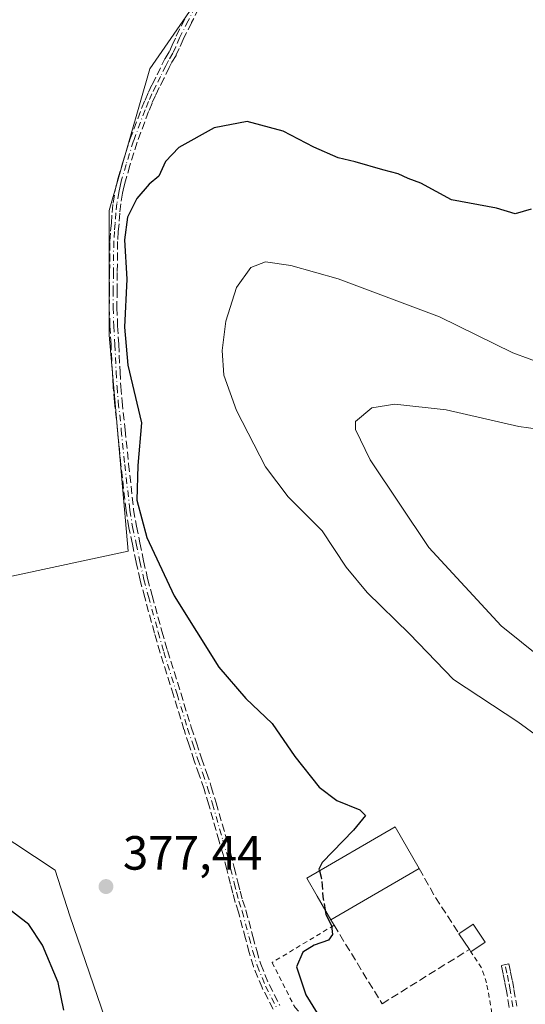
# Model space of a CAD drawing. Units: metres. Extents: x 605075 to 608570, y 4659819 to 4662184.
# Drawn here: x 608270 to 608376, y 4660049 to 4660254 of the extents above; entities that cross this region are included whole.
import ezdxf

# ---------------------------------------------------------------- set-up
doc = ezdxf.new("R2010")
doc.units = ezdxf.units.M
doc.header["$MEASUREMENT"] = 0
for name, pattern in [('DGN Style 2', [1.6480167562047852, 0.988810053722871, -0.6592067024819142]), ('DGN Style 3', [2.307223458686699, 1.648016756204785, -0.6592067024819142]), ('DGN Style 4', [2.6384748266838614, 1.318413404963828, -0.6592067024819142, 0.001648016756204785, -0.6592067024819142])]:
    doc.linetypes.add(name, pattern=pattern)
for name, color, linetype, lineweight in [('Alambrada', 7, 'DGN Style 2', 0), ('Arbolado forestal CxS', 92, 'Continuous', 0), ('Camino eje', 30, 'DGN Style 4', 13), ('Cultivos herbáceos CxS', 92, 'Continuous', 0), ('Curva de nivel maestra', 30, 'Continuous', 30), ('Curva de nivel maestra oculto', 30, 'DGN Style 3', 30), ('Curva de nivel normal', 30, 'Continuous', 0), ('Edificación industrial Cxs', 135, 'Continuous', 13), ('Edificación ligera Cxs', 1, 'Continuous', 0), ('Muro lineal', 1, 'DGN Style 3', 13), ('Núcleo urbano CxS', 7, 'Continuous', 0), ('Pastizal CxS', 92, 'Continuous', 0), ('Punto de cota en terreno', 7, 'Continuous', 0), ('Rótulo de punto de cota en terreno', 7, 'Continuous', 0), ('Senda', 7, 'DGN Style 3', 0)]:
    doc.layers.add(name, color=color, linetype=linetype, lineweight=lineweight)
doc.styles.add('Style-Arial', font='txt')

# ---------------------------------------------------------------- blocks, each defined once
blk = doc.blocks.new('*U13')
at = {"layer": 'Cultivos herbáceos CxS', "color": 92, "linetype": 'Continuous', "lineweight": 0}
blk.add_polyline3d([(608311.7729000002, 4660265.021700001, 376.4492999999929), (608297.2355000004, 4660243.9681, 376.9695999999968), (608288.7134999996, 4660214.392100001, 375.6346000000049), (608288.7133, 4660188.3255, 375.5728999999992), (608292.7232999997, 4660143.209899999, 375.8163999999961), (608236.5796999997, 4660131.179099999, 378.4958000000042)], dxfattribs=at)
blk = doc.blocks.new('5PATER')
at = {"layer": 'Núcleo urbano CxS', "linetype": 'Continuous', "lineweight": 0}
h = blk.add_hatch(color=51, dxfattribs=at)
edge = h.paths.add_edge_path()
edge.add_ellipse((0, 0), major_axis=(-0.1095731443231308, -0.1110710700762829), ratio=0.9994222409660322, start_angle=0, end_angle=360)

msp = doc.modelspace()

# ---------------------------------------------------------------- linework, layer by layer
at = {"layer": 'Alambrada', "color": 7, "linetype": 'DGN Style 2', "lineweight": 0}
msp.add_polyline3d([(608335.7100999998, 4660065.120100001, 375.4091000000044), (608322.7801000001, 4660057.350099999, 375.4814999999944), (608327.5500999996, 4660047.9101, 375.4235000000044), (608333.4801000003, 4660041.920100001, 375.1478999999963), (608343.9600999998, 4660034.100099999, 374.8772000000026), (608352.5701000001, 4660029.7301, 374.5861000000005), (608353.5100999996, 4660029.640100001, 374.5470999999961), (608355.6601, 4660029.960100001, 374.4211000000068), (608370.6801000005, 4660035.4301, 373.2667999999976), (608367.5800999999, 4660053.0801, 372.5883000000031), (608366.5100999996, 4660056.210100001, 372.8209000000061), (608364.3101000005, 4660059.590100001, 373.5812000000006)], dxfattribs=at)
at = {"layer": 'Arbolado forestal CxS', "color": 92, "linetype": 'Continuous', "lineweight": 0}
for points in [[(608236.5796999997, 4660131.179099999, 378.4958000000042), (608242.5947000004, 4660117.644500001, 378.2498999999953), (608250.1140999999, 4660107.618899999, 377.6144000000059), (608258.6359000001, 4660092.580499999, 377.4005000000034), (608264.6511000004, 4660085.0613, 377.5565000000061), (608277.4633, 4660076.6491, 377.4033000000054), (608280.5345000001, 4660067.0529, 376.5586999999941), (608287.8800999997, 4660045.561899999, 376.4538999999932), (608295.8092999998, 4660027.2621, 375.9977000000072), (608302.4461000003, 4660010.210100001, 374.9866999999941)], [(608264.6511000004, 4660085.0613, 377.5565000000061), (608277.4633, 4660076.6491, 377.4033000000054), (608280.5345000001, 4660067.0529, 376.5586999999941), (608287.8800999997, 4660045.561899999, 376.4538999999932)]]:
    msp.add_polyline3d(points, dxfattribs=at)
at = {"layer": 'Camino eje', "color": 30, "linetype": 'DGN Style 4', "lineweight": 13}
for points in [[(608306.6801000005, 4660256.920100001, 376.8061000000016), (608305.2301000003, 4660253.940099999, 376.8084999999992), (608303.4501, 4660250.440099999, 376.6916000000056), (608302.6401000004, 4660248.530099999, 376.6055999999954), (608302.0100999996, 4660247.1801, 376.5752000000066), (608301.1001000004, 4660245.700099999, 376.5399999999936), (608300.5301000001, 4660244.5701, 376.5011999999988), (608299.4600999998, 4660242.3201, 376.4128999999957), (608298.4600999998, 4660240.380100001, 376.3266000000003), (608297.6700999998, 4660238.7401, 376.2418999999936), (608296.9451000001, 4660237.1051, 376.1696999999986), (608296.2301000003, 4660235.350099999, 376.1211999999941), (608293.8101000005, 4660228.880100001, 375.9138999999996), (608292.2901, 4660224.0001, 375.6503999999986), (608291.3300999999, 4660220.7501, 375.5470999999961), (608291.0000999998, 4660219.4301, 375.5250999999989), (608290.7200999996, 4660218.100099999, 375.4994000000006), (608290.3501000004, 4660215.8301, 375.4486999999936), (608290.1501000002, 4660213.870100001, 375.3929999999964), (608289.9901000002, 4660211.670100001, 375.3444000000018), (608289.8201000001, 4660210.0101, 375.3396000000066), (608289.6801000005, 4660207.9001, 375.3267999999953), (608289.6201, 4660201.420100001, 375.4036000000052), (608289.5701000001, 4660197.7501, 375.4418000000005), (608289.5500999996, 4660194.0701, 375.4128999999957), (608289.6901000004, 4660190.2401, 375.3592999999965), (608289.9101, 4660186.4001, 375.3160999999964), (608290.1901000004, 4660180.6501, 375.3934000000008), (608290.3701, 4660177.530099999, 375.4902000000002), (608290.6300999997, 4660174.420100001, 375.5993000000017), (608291.2600999996, 4660168.4901, 375.688599999994), (608291.9901000002, 4660161.3201, 375.476999999999), (608293.0401, 4660151.780099999, 375.3320999999996), (608293.6201, 4660148.290100001, 375.3537999999971), (608294.3601000002, 4660144.8201, 375.3852999999945), (608295.1201, 4660141.0701, 375.4643000000069), (608295.9801000003, 4660137.340100001, 375.5489999999991), (608296.9250999996, 4660133.7601, 375.6132000000071), (608298.9600999998, 4660126.3201, 375.7822000000015), (608300.1201, 4660122.2401, 375.9167000000016), (608302.9101, 4660113.390100001, 375.9912999999942), (608305.1201, 4660106.210100001, 376.0858000000007), (608306.1801000005, 4660102.970100001, 376.0899000000064), (608307.2701000003, 4660099.7301, 376.0844999999972), (608308.3000999996, 4660096.770099999, 376.0996000000014), (608309.3000999996, 4660093.790100001, 376.1025999999983), (608310.3000999996, 4660090.4801, 376.0858000000007), (608312.4600999998, 4660082.9101, 375.9728000000032), (608313.3101000005, 4660080.0701, 375.9645000000019), (608314.0900999998, 4660076.9801, 375.9505000000063), (608314.8400999998, 4660073.890100001, 375.9116999999969), (608315.3201000001, 4660072.0101, 375.8810999999987), (608315.8201000001, 4660070.140100001, 375.8508000000002), (608316.5301000001, 4660068.050100001, 375.8044999999984), (608317.9700999996, 4660062.5701, 375.7465999999986), (608318.7701000003, 4660059.630100001, 375.7483999999968), (608319.6300999997, 4660056.710100001, 375.7443999999959), (608321.4001000002, 4660052.390100001, 375.7431999999972), (608323.6851000005, 4660047.985099999, 375.7085999999982)], [(608373.0800999999, 4660048.090100001, 372.3516999999993), (608372.5000999998, 4660051.590100001, 372.3917999999976), (608372.1801000005, 4660053.370100001, 372.4233999999997), (608371.8201000001, 4660055.130100001, 372.4869999999937), (608371.4301000005, 4660056.860099999, 372.5589999999939)]]:
    msp.add_polyline3d(points, dxfattribs=at)
at = {"layer": 'Cultivos herbáceos CxS', "color": 92, "linetype": 'Continuous', "lineweight": 0}
msp.add_polyline3d([(608311.7729000002, 4660265.021700001, 376.4492999999929), (608297.2355000004, 4660243.9681, 376.9695999999968), (608288.7134999996, 4660214.392100001, 375.6346000000049), (608288.7133, 4660188.3255, 375.5728999999992), (608292.7232999997, 4660143.209899999, 375.8163999999961), (608236.5796999997, 4660131.179099999, 378.4958000000042)], dxfattribs=at)
at = {"layer": 'Curva de nivel maestra', "color": 30, "linetype": 'Continuous', "lineweight": 30, "elevation": 375, "flags": 128}
for points in [[(608376.8700000001, 4660214.640100001), (608373.5599999996, 4660213.670100001), (608369.6299999999, 4660214.860099999), (608360.2199999997, 4660216.5701), (608353.8700000001, 4660220.0601), (608351.2000000002, 4660221.020099999), (608349.1200000001, 4660222.030099999), (608345.8899999997, 4660222.860099999), (608340.1200000001, 4660224.540100001), (608336.5999999996, 4660225.350099999), (608331.5099999999, 4660227.590100001), (608325.1100000005, 4660230.960100001), (608317.5800000001, 4660232.9801), (608310.6699999999, 4660231.620100001), (608303.2599999999, 4660227.5101), (608300.4699999997, 4660224.620100001), (608299.1299999999, 4660221.5101), (608297.0899999999, 4660219.860099999), (608294.5300000003, 4660216.840100001), (608292.5499999998, 4660212.950099999), (608291.9600000001, 4660208.220100001), (608292.4299999997, 4660200.0101), (608291.9199999999, 4660189.9901), (608292.6200000001, 4660182.040100001), (608295.4600000001, 4660170.0601), (608294.7000000002, 4660161.110099999), (608294.4800000006, 4660153.9001), (608296.5800000001, 4660146.100099999), (608302.2699999996, 4660133.890100001), (608311.6200000001, 4660119.040100001), (608317.25, 4660112.460100001), (608322.8099999996, 4660107.2401), (608327.5300000003, 4660100.340100001), (608332.5899999999, 4660093.9301), (608336.2599999999, 4660091.200099999), (608341.1200000001, 4660089.2501), (608342.2599999999, 4660088.0601), (608339.7400000002, 4660084.960100001), (608333.2000000002, 4660078.2301), (608332.54, 4660076.800100001), (608332.6420999998, 4660076.467399999)], [(608279.2800000003, 4660047.370100001), (608278.04, 4660053.140100001), (608274.7599999999, 4660060.9901), (608271.9199999999, 4660065.2401), (608266.3700000001, 4660069.600099999)], [(608333.8553999999, 4660068.284399999), (608334.0199999996, 4660067.3301), (608335.1500000004, 4660065.090100001), (608335.4100000003, 4660063.170100001), (608334.5800000001, 4660062.0001), (608331.5300000003, 4660060.940099999), (608329.1900000004, 4660059.4901), (608327.8399999999, 4660056.4101), (608329.8200000003, 4660050.590100001), (608334.5700000003, 4660042.9001)]]:
    msp.add_lwpolyline(points, dxfattribs=at)
at = {"layer": 'Curva de nivel maestra oculto', "color": 30, "linetype": 'DGN Style 3', "lineweight": 30, "elevation": 375, "flags": 128}
msp.add_lwpolyline([(608332.6420999998, 4660076.467399999), (608333.1200000001, 4660074.9101), (608333.3799999999, 4660071.040100001), (608333.8553999999, 4660068.284399999)], dxfattribs=at)
at = {"layer": 'Curva de nivel normal', "color": 30, "linetype": 'Continuous', "lineweight": 0, "flags": 128}
for points, elevation in [([(608380.2800000003, 4660103.050100001), (608374.1299999999, 4660107.5701), (608360.6799999997, 4660116.440099999), (608351.4500000002, 4660126.0001), (608342.5999999996, 4660134.610099999), (608338.2599999999, 4660139.860099999), (608333.2000000002, 4660147.440099999), (608326.1399999997, 4660154.5801), (608321.4000000004, 4660160.860099999), (608315.3399999999, 4660172.590100001), (608312.7000000002, 4660179.960100001), (608312.3399999999, 4660185.1601), (608313.1100000005, 4660191.280099999), (608315.2999999998, 4660198.280099999), (608318.29, 4660202.4301), (608321.4000000004, 4660203.620100001), (608326.6699999999, 4660202.9001), (608336.5599999996, 4660200.0601), (608357.7400000002, 4660192.1601), (608373.0800000001, 4660184.670100001), (608379.9199999999, 4660182.130100001)], 370.0000000000001), ([(608383.75, 4660117.1501), (608370.6500000004, 4660127.6601), (608355.5, 4660143.9801), (608343.25, 4660162.280099999), (608340.2199999997, 4660168.600099999), (608340.2100000001, 4660170.280099999), (608343.5700000003, 4660173.1801), (608348.3799999999, 4660173.9001), (608359.1200000001, 4660172.7401), (608374.2999999998, 4660169.2301), (608382.4199999999, 4660168.1801)], 365)]:
    msp.add_lwpolyline(points, dxfattribs=dict(at, elevation=elevation))
at = {"layer": 'Edificación industrial Cxs', "color": 135, "linetype": 'Continuous', "lineweight": 13, "elevation": 376.4079000000056, "flags": 128}
msp.add_lwpolyline([(608343.5401, 4660071.210100001), (608335.0100999996, 4660066.280099999), (608332.1700999998, 4660071.210100001), (608330.0000999998, 4660074.940099999), (608348.5100999996, 4660085.640100001), (608353.5100999996, 4660076.960100001)], close=True, dxfattribs=at)
at = {"layer": 'Edificación industrial Cxs', "color": 135, "linetype": 'Continuous', "lineweight": 13, "extrusion": (0.02230898909502469, 0.01286626753260512, 0.9996683290798691), "elevation": 73904.4913150997, "flags": 128}
msp.add_lwpolyline([(3732896.850299372, -2854195.269978843), (3732896.850299372, -2854183.756885763)], dxfattribs=at)
at = {"layer": 'Edificación industrial Cxs', "color": 135, "linetype": 'Continuous', "lineweight": 13, "extrusion": (0.02823791716986377, 0.01632039058450723, 0.9994679909257109), "elevation": 93607.70059982664, "flags": 128}
msp.add_lwpolyline([(3730261.490307053, -2857049.614410408), (3730261.490307053, -2857039.756968434)], dxfattribs=at)
at = {"layer": 'Edificación industrial Cxs', "color": 135, "linetype": 'Continuous', "lineweight": 13}
msp.add_polyline3d([(608335.0100999996, 4660066.280099999, 375.6849999999977), (608332.1700999998, 4660071.210100001, 376.4079000000056), (608330.0000999998, 4660074.940099999, 375.7280000000028), (608348.5100999996, 4660085.640100001, 375.325800000006), (608353.5100999996, 4660076.960100001, 375.0669999999955)], dxfattribs=at)
at = {"layer": 'Edificación ligera Cxs', "color": 1, "linetype": 'Continuous', "lineweight": 0, "elevation": 374.1873000000051, "flags": 128}
msp.add_lwpolyline([(608367.3000999996, 4660061.5701), (608364.3101000005, 4660059.590100001), (608363.9901000002, 4660060.0801), (608361.8000999996, 4660063.350099999), (608364.7801000001, 4660065.350099999)], close=True, dxfattribs=at)
at = {"layer": 'Edificación ligera Cxs', "color": 1, "linetype": 'Continuous', "lineweight": 0, "extrusion": (0.08015319300234264, 0.009848130060586267, 0.99673390630892), "elevation": 95028.0159102442, "flags": 128}
msp.add_lwpolyline([(4551092.867842705, -1168254.266521507), (4551094.489506409, -1168257.478669572), (4551090.430406815, -1168259.525578112)], dxfattribs=at)
at = {"layer": 'Edificación ligera Cxs', "color": 1, "linetype": 'Continuous', "lineweight": 0, "extrusion": (0.06379619503223942, -0.0952573322654466, 0.993406304665457), "elevation": -404722.3148462165, "flags": 128}
msp.add_lwpolyline([(3098602.780649979, 3510146.363028497), (3098602.780649979, 3510150.324757618)], dxfattribs=at)
at = {"layer": 'Edificación ligera Cxs', "color": 1, "linetype": 'Continuous', "lineweight": 0, "extrusion": (-0.04212071315575275, -0.02789264617714744, 0.9987231076792442), "elevation": -155233.027733967, "flags": 128}
msp.add_lwpolyline([(-3549489.813417294, 3076249.261714619), (-3549489.813417294, 3076245.670975704)], dxfattribs=at)
at = {"layer": 'Edificación ligera Cxs', "color": 1, "linetype": 'Continuous', "lineweight": 0, "extrusion": (0.1373694140405981, -0.210346915061601, 0.9679275899622917), "elevation": -896296.9104285431, "flags": 128}
msp.add_lwpolyline([(3057434.35591583, 3454708.332735363), (3057434.35591583, 3454708.937362198)], dxfattribs=at)
at = {"layer": 'Muro lineal', "color": 1, "linetype": 'DGN Style 3', "lineweight": 13, "extrusion": (-0.8117225688789945, -0.5125295649842296, 0.280035562365858), "elevation": -2882136.45905974, "flags": 128}
msp.add_lwpolyline([(-3615549.985100306, 841129.683568994), (-3615543.404039643, 841128.4437639309), (-3615534.051163284, 841128.7672049259)], dxfattribs=at)
at = {"layer": 'Muro lineal', "color": 1, "linetype": 'DGN Style 3', "lineweight": 13}
msp.add_polyline3d([(608335.0100999996, 4660066.280099999, 375.6849999999977), (608335.7100999998, 4660065.120100001, 375.4091000000044), (608345.7301000003, 4660048.7301, 373.6062999999995), (608363.9901000002, 4660060.0801, 373.7330999999977)], dxfattribs=at)
at = {"layer": 'Pastizal CxS', "color": 92, "linetype": 'Continuous', "lineweight": 0}
for points in [[(608380.5131000001, 4660030.231699999, 372.6852000000072), (608366.5405000001, 4660029.6941, 373.834400000007), (608356.3293000003, 4660025.932499999, 374.6054000000004), (608327.9879000002, 4660014.297700001, 376.0121999999974), (608302.4461000003, 4660010.210100001, 374.9866999999941), (608295.8092999998, 4660027.2621, 375.9977000000072), (608287.8800999997, 4660045.561899999, 376.4538999999932), (608280.5345000001, 4660067.0529, 376.5586999999941), (608277.4633, 4660076.6491, 377.4033000000054), (608264.6511000004, 4660085.0613, 377.5565000000061), (608258.6359000001, 4660092.580499999, 377.4005000000034), (608250.1140999999, 4660107.618899999, 377.6144000000059), (608242.5947000004, 4660117.644500001, 378.2498999999953), (608236.5796999997, 4660131.179099999, 378.4958000000042), (608292.7232999997, 4660143.209899999, 375.8163999999961), (608288.7133, 4660188.3255, 375.5728999999992), (608288.7134999996, 4660214.392100001, 375.6346000000049), (608297.2355000004, 4660243.9681, 376.9695999999968), (608311.7729000002, 4660265.021700001, 376.4492999999929)], [(608311.7729000002, 4660265.021700001, 376.4492999999929), (608297.2355000004, 4660243.9681, 376.9695999999968), (608288.7134999996, 4660214.392100001, 375.6346000000049), (608288.7133, 4660188.3255, 375.5728999999992), (608292.7232999997, 4660143.209899999, 375.8163999999961), (608236.5796999997, 4660131.179099999, 378.4958000000042)], [(608236.5796999997, 4660131.179099999, 378.4958000000042), (608242.5947000004, 4660117.644500001, 378.2498999999953), (608250.1140999999, 4660107.618899999, 377.6144000000059), (608258.6359000001, 4660092.580499999, 377.4005000000034), (608264.6511000004, 4660085.0613, 377.5565000000061), (608277.4633, 4660076.6491, 377.4033000000054), (608280.5345000001, 4660067.0529, 376.5586999999941), (608287.8800999997, 4660045.561899999, 376.4538999999932), (608295.8092999998, 4660027.2621, 375.9977000000072), (608302.4461000003, 4660010.210100001, 374.9866999999941)]]:
    msp.add_polyline3d(points, dxfattribs=at)
at = {"layer": 'Senda', "color": 7, "linetype": 'DGN Style 3', "lineweight": 0}
for points in [[(608307.3951000003, 4660256.5612, 376.804099999994), (608305.9495000001, 4660253.590100001, 376.8104000000022), (608305.9431999996, 4660253.577400001, 376.8104000000022), (608304.1758000003, 4660250.1022, 376.670499999993), (608303.3766000001, 4660248.217700001, 376.5803000000014), (608303.3651000002, 4660248.1918, 376.5791000000027), (608302.7351000002, 4660246.841800001, 376.5102999999945), (608302.7127, 4660246.797499999, 376.507700000002), (608302.6915999996, 4660246.7611, 376.5056999999942), (608301.7992000004, 4660245.309699999, 376.4618999999948), (608301.2485999997, 4660244.2181, 376.4253999999929), (608300.1826, 4660241.976500001, 376.3386000000028), (608300.1711999997, 4660241.953500001, 376.3375999999989), (608299.1761999996, 4660240.023200001, 376.2544999999955), (608298.3963000001, 4660238.404300001, 376.1735000000044), (608297.6814000001, 4660236.7919, 376.0978999999934), (608296.9753999999, 4660235.059, 376.0449999999983), (608294.5673000002, 4660228.620800001, 375.8414000000048), (608293.0557000004, 4660223.7678, 375.5831000000035), (608292.1020999998, 4660220.5397, 375.4627000000037), (608291.7799000005, 4660219.250600001, 375.4394000000029), (608291.5066999998, 4660217.953299999, 375.4124000000011), (608291.1435000002, 4660215.725000001, 375.3626999999979), (608290.9472000003, 4660213.8005, 375.3086000000039), (608290.7879999997, 4660211.6121, 375.260500000004), (608290.7860000003, 4660211.589500001, 375.2603999999992), (608290.6174, 4660209.9428, 375.2523999999976), (608290.4798999997, 4660207.869899999, 375.2358999999997), (608290.4200999998, 4660201.410900001, 375.3113000000012), (608290.3701, 4660197.742500001, 375.3506000000052), (608290.3502000002, 4660194.0825, 375.3141000000033), (608290.4892999995, 4660190.277600001, 375.2516999999934), (608290.7088000001, 4660186.445800001, 375.2011999999959), (608290.7092000004, 4660186.438999999, 375.2011999999959), (608290.9890000002, 4660180.692600001, 375.286300000007), (608291.1682000002, 4660177.5865, 375.3935000000056), (608291.4265999999, 4660174.4957, 375.5133999999962), (608292.0558000002, 4660168.572899999, 375.6088000000018), (608292.7856999999, 4660161.4044, 375.3693000000058), (608293.8328999998, 4660151.8895, 375.2140999999974), (608294.4062999999, 4660148.439200001, 375.2409000000043), (608295.1425000001, 4660144.9869, 375.2832000000053), (608295.1442, 4660144.979, 375.2834000000003), (608295.9019999999, 4660141.239399999, 375.3723000000027), (608296.7567999996, 4660137.532099999, 375.4572999999946), (608297.6977000004, 4660133.967700001, 375.5139999999956), (608299.7307000002, 4660126.535, 375.7100000000065), (608300.8865, 4660122.469799999, 375.8469999999944), (608303.6731000004, 4660113.6306, 375.9453999999969), (608303.6745999996, 4660113.625700001, 375.9455000000016), (608305.8826000001, 4660106.452199999, 376.0313000000024), (608306.9393999996, 4660103.221999999, 376.0283000000054), (608308.0269999999, 4660099.9891, 376.0396999999939), (608309.0557000004, 4660097.033, 376.0623000000051), (608309.0585000003, 4660097.024599999, 376.0623000000051), (608310.0585000003, 4660094.044600001, 376.0604000000022), (608310.0652000001, 4660094.023700001, 376.0604000000022), (608311.0658999998, 4660090.7114, 376.0396999999939), (608311.0694000004, 4660090.6996, 376.0396000000038), (608313.2280000001, 4660083.134500001, 375.9481999999989), (608314.0765000005, 4660080.299500001, 375.9349999999977), (608314.0857999995, 4660080.265900001, 375.9348000000027), (608314.8657999998, 4660077.175899999, 375.915399999998), (608314.8674999997, 4660077.1688, 375.9152999999933), (608315.6163999997, 4660074.0834, 375.8693000000058), (608316.0941000005, 4660072.212400001, 375.8343000000023), (608316.5861000001, 4660070.372300001, 375.8028999999952), (608317.2876000004, 4660068.307399999, 375.7553999999946), (608317.2945999998, 4660068.285900001, 375.7548999999999), (608317.3037999999, 4660068.2534, 375.7543000000005), (608318.7429999998, 4660062.776799999, 375.6919000000053), (608319.5399000002, 4660059.848099999, 375.6869000000006), (608320.3859000001, 4660056.975400001, 375.6796000000031), (608322.1267999997, 4660052.726600001, 375.686400000006), (608324.3751999997, 4660048.392000001, 375.6426999999967)], [(608307.3951000003, 4660256.5612, 376.804099999994), (608305.9495000001, 4660253.590100001, 376.8104000000022), (608305.9431999996, 4660253.577400001, 376.8104000000022), (608304.1758000003, 4660250.1022, 376.670499999993), (608303.3766000001, 4660248.217700001, 376.5803000000014), (608303.3651000002, 4660248.1918, 376.5791000000027), (608302.7351000002, 4660246.841800001, 376.5102999999945), (608302.7127, 4660246.797499999, 376.507700000002), (608302.6915999996, 4660246.7611, 376.5056999999942), (608301.7992000004, 4660245.309699999, 376.4618999999948), (608301.2485999997, 4660244.2181, 376.4253999999929), (608300.1826, 4660241.976500001, 376.3386000000028), (608300.1711999997, 4660241.953500001, 376.3375999999989), (608299.1761999996, 4660240.023200001, 376.2544999999955), (608298.3963000001, 4660238.404300001, 376.1735000000044), (608297.6814000001, 4660236.7919, 376.0978999999934), (608296.9753999999, 4660235.059, 376.0449999999983), (608294.5673000002, 4660228.620800001, 375.8414000000048), (608293.0557000004, 4660223.7678, 375.5831000000035), (608292.1020999998, 4660220.5397, 375.4627000000037), (608291.7799000005, 4660219.250600001, 375.4394000000029), (608291.5066999998, 4660217.953299999, 375.4124000000011), (608291.1435000002, 4660215.725000001, 375.3626999999979), (608290.9472000003, 4660213.8005, 375.3086000000039), (608290.7879999997, 4660211.6121, 375.260500000004), (608290.7860000003, 4660211.589500001, 375.2603999999992), (608290.6174, 4660209.9428, 375.2523999999976), (608290.4798999997, 4660207.869899999, 375.2358999999997), (608290.4200999998, 4660201.410900001, 375.3113000000012), (608290.3701, 4660197.742500001, 375.3506000000052), (608290.3502000002, 4660194.0825, 375.3141000000033), (608290.4892999995, 4660190.277600001, 375.2516999999934), (608290.7088000001, 4660186.445800001, 375.2011999999959), (608290.7092000004, 4660186.438999999, 375.2011999999959), (608290.9890000002, 4660180.692600001, 375.286300000007), (608291.1682000002, 4660177.5865, 375.3935000000056), (608291.4265999999, 4660174.4957, 375.5133999999962), (608292.0558000002, 4660168.572899999, 375.6088000000018), (608292.7856999999, 4660161.4044, 375.3693000000058), (608293.8328999998, 4660151.8895, 375.2140999999974), (608294.4062999999, 4660148.439200001, 375.2409000000043), (608295.1425000001, 4660144.9869, 375.2832000000053), (608295.1442, 4660144.979, 375.2834000000003), (608295.9019999999, 4660141.239399999, 375.3723000000027), (608296.7567999996, 4660137.532099999, 375.4572999999946), (608297.6977000004, 4660133.967700001, 375.5139999999956), (608299.7307000002, 4660126.535, 375.7100000000065), (608300.8865, 4660122.469799999, 375.8469999999944), (608303.6731000004, 4660113.6306, 375.9453999999969), (608303.6745999996, 4660113.625700001, 375.9455000000016), (608305.8826000001, 4660106.452199999, 376.0313000000024), (608306.9393999996, 4660103.221999999, 376.0283000000054), (608308.0269999999, 4660099.9891, 376.0396999999939), (608309.0557000004, 4660097.033, 376.0623000000051), (608309.0585000003, 4660097.024599999, 376.0623000000051), (608310.0585000003, 4660094.044600001, 376.0604000000022), (608310.0652000001, 4660094.023700001, 376.0604000000022), (608311.0658999998, 4660090.7114, 376.0396999999939), (608311.0694000004, 4660090.6996, 376.0396000000038), (608313.2280000001, 4660083.134500001, 375.9481999999989), (608314.0765000005, 4660080.299500001, 375.9349999999977), (608314.0857999995, 4660080.265900001, 375.9348000000027), (608314.8657999998, 4660077.175899999, 375.915399999998), (608314.8674999997, 4660077.1688, 375.9152999999933), (608315.6163999997, 4660074.0834, 375.8693000000058), (608316.0941000005, 4660072.212400001, 375.8343000000023), (608316.5861000001, 4660070.372300001, 375.8028999999952), (608317.2876000004, 4660068.307399999, 375.7553999999946), (608317.2945999998, 4660068.285900001, 375.7548999999999), (608317.3037999999, 4660068.2534, 375.7543000000005), (608318.7429999998, 4660062.776799999, 375.6919000000053), (608319.5399000002, 4660059.848099999, 375.6869000000006), (608320.3859000001, 4660056.975400001, 375.6796000000031), (608322.1267999997, 4660052.726600001, 375.686400000006), (608324.3751999997, 4660048.392000001, 375.6426999999967)], [(608322.9749999996, 4660047.616699999, 375.772299999997), (608320.6900000004, 4660052.021700001, 375.7972000000009), (608320.6793000001, 4660052.043, 375.7973000000056), (608320.6597999996, 4660052.086800001, 375.7975000000006), (608318.8898, 4660056.4068, 375.8077000000048), (608318.8783999998, 4660056.4365, 375.8078999999998), (608318.8627000004, 4660056.484099999, 375.8078999999998), (608318.0027000001, 4660059.404100001, 375.8104000000022), (608317.9982000003, 4660059.42, 375.8104000000022), (608317.1982000005, 4660062.359999999, 375.804099999994), (608317.1963999998, 4660062.366800001, 375.804099999994), (608315.7635000005, 4660067.819499999, 375.8546000000061), (608315.0625999998, 4660069.8828, 375.8987000000052), (608315.0472999997, 4660069.9334, 375.8996000000043), (608314.5472999997, 4660071.803400001, 375.9281999999948), (608314.5449999999, 4660071.812200001, 375.9284000000043), (608314.0648999996, 4660073.692399999, 375.9548999999971), (608314.0626999997, 4660073.701400001, 375.9550000000018), (608313.3135000002, 4660076.787799999, 375.9866000000038), (608312.5387000004, 4660079.8574, 375.9949999999953), (608311.6936999997, 4660082.6807, 376.0277999999962), (608311.6908, 4660082.6906, 376.0280000000057), (608309.5324999997, 4660090.254600001, 376.1325999999972), (608308.5378000002, 4660093.5471, 376.1456000000035), (608307.5431000004, 4660096.511399999, 376.1379000000015), (608306.5144999997, 4660099.4672, 376.1500999999989), (608306.5119000003, 4660099.475000001, 376.1500999999989), (608305.4219000004, 4660102.715, 376.1526000000013), (608305.4198000003, 4660102.7213, 376.1526000000013), (608304.3597999997, 4660105.961300001, 376.1416000000027), (608304.3554999996, 4660105.9747, 376.1414999999979), (608302.1463000001, 4660113.152100001, 376.0576000000001), (608299.3570999998, 4660121.999600001, 375.9881000000024), (608299.3505999995, 4660122.021299999, 375.9875999999931), (608298.1906000003, 4660126.101299999, 375.8543999999966), (608298.1885000002, 4660126.108999999, 375.8542000000016), (608296.1535, 4660133.549000001, 375.7157000000007), (608296.1516000004, 4660133.5559, 375.7155999999959), (608295.2066000003, 4660137.1359, 375.6420999999973), (608295.2048000004, 4660137.142700001, 375.6420000000071), (608295.2006000001, 4660137.160399999, 375.6414999999979), (608294.3405999999, 4660140.8904, 375.5564000000013), (608294.3360000001, 4660140.9112, 375.5559999999969), (608293.5768999998, 4660144.657199999, 375.4860000000044), (608292.8377, 4660148.123199999, 375.4661999999953), (608292.8309000004, 4660148.1589, 375.4661000000052), (608292.2509000005, 4660151.6489, 375.4554999999964), (608292.2489999998, 4660151.660900001, 375.4554999999964), (608292.2449000003, 4660151.692600001, 375.4553000000014), (608291.1948999995, 4660161.232600001, 375.5895000000019), (608291.1941999998, 4660161.2391, 375.5896999999969), (608290.4643999999, 4660168.407299999, 375.7685999999958), (608289.8345999997, 4660174.3356, 375.6848999999929), (608289.8328999998, 4660174.353399999, 375.6843999999983), (608289.5729, 4660177.463400001, 375.5868000000046), (608289.5713999998, 4660177.483999999, 375.5862000000052), (608289.3914000001, 4660180.604, 375.5002999999998), (608289.3910999997, 4660180.6107, 375.5001000000047), (608289.1112000003, 4660186.357799999, 375.4309000000067), (608288.8914000001, 4660190.194300001, 375.4670000000042), (608288.8910999997, 4660190.200200001, 375.4670999999944), (608288.8905999997, 4660190.210899999, 375.4671999999992), (608288.7505999999, 4660194.040899999, 375.5114999999932), (608288.7500999998, 4660194.0744, 375.5117999999929), (608288.7701000003, 4660197.7544, 375.5329999999958), (608288.7702000003, 4660197.761, 375.5329999999958), (608288.8202000001, 4660201.429199999, 375.4959999999992), (608288.8800999997, 4660207.907500001, 375.417300000001), (608288.8810999999, 4660207.939999999, 375.4174999999959), (608288.8819000004, 4660207.953000001, 375.4176000000007), (608289.0219000002, 4660210.062999999, 375.4263999999966), (608289.0242999997, 4660210.091600001, 375.4263999999966), (608289.1930999998, 4660211.739900001, 375.4281000000047), (608289.3521999996, 4660213.928099999, 375.4771000000038), (608289.3542, 4660213.951300001, 375.4777999999933), (608289.5542000001, 4660215.9113, 375.5341000000044), (608289.5590000004, 4660215.949300001, 375.5350999999937), (608289.5604999998, 4660215.958799999, 375.5353000000032), (608289.9304999998, 4660218.228800001, 375.5856000000058), (608289.9373000005, 4660218.264900001, 375.5862999999954), (608290.2172999998, 4660219.594900001, 375.6100000000006), (608290.2240000004, 4660219.624100001, 375.6104999999953), (608290.5543999998, 4660220.945800001, 375.6306000000041), (608290.5629000004, 4660220.976700001, 375.6309999999939), (608291.5229000002, 4660224.226700001, 375.7305999999954), (608291.5263, 4660224.238, 375.7311999999947), (608293.0462999997, 4660229.118000001, 375.9860000000044), (608293.0584000006, 4660229.153700001, 375.9875000000029), (608293.0608000001, 4660229.160300001, 375.9876999999979), (608295.4808, 4660235.6303, 376.1968000000052), (608295.4891999997, 4660235.651900001, 376.1974000000046), (608296.2041999997, 4660237.4069, 376.2455000000046), (608296.2138, 4660237.429400001, 376.2461000000039), (608296.9387999997, 4660239.064400001, 376.3227999999945), (608296.9494000003, 4660239.087200001, 376.3237999999984), (608297.7394000003, 4660240.727299999, 376.3994999999995), (608297.7489999998, 4660240.7466, 376.4005000000034), (608298.7430999996, 4660242.675200001, 376.488400000002), (608299.8085000003, 4660244.9154, 376.5776999999944), (608299.8158, 4660244.930400001, 376.5782000000036), (608300.3858000003, 4660246.0604, 376.6178999999975), (608300.4179999996, 4660246.1182, 376.6196999999956), (608301.3046000004, 4660247.560000001, 376.6536999999953), (608301.9090999998, 4660248.8555, 376.6682000000001), (608302.7136000004, 4660250.752400001, 376.7090999999928), (608302.7292999999, 4660250.7872, 376.710699999996), (608302.7369999997, 4660250.8027, 376.7114000000001), (608304.5137999998, 4660254.296499999, 376.8077999999951)], [(608322.9749999996, 4660047.616699999, 375.772299999997), (608320.6900000004, 4660052.021700001, 375.7972000000009), (608320.6793000001, 4660052.043, 375.7973000000056), (608320.6597999996, 4660052.086800001, 375.7975000000006), (608318.8898, 4660056.4068, 375.8077000000048), (608318.8783999998, 4660056.4365, 375.8078999999998), (608318.8627000004, 4660056.484099999, 375.8078999999998), (608318.0027000001, 4660059.404100001, 375.8104000000022), (608317.9982000003, 4660059.42, 375.8104000000022), (608317.1982000005, 4660062.359999999, 375.804099999994), (608317.1963999998, 4660062.366800001, 375.804099999994), (608315.7635000005, 4660067.819499999, 375.8546000000061), (608315.0625999998, 4660069.8828, 375.8987000000052), (608315.0472999997, 4660069.9334, 375.8996000000043), (608314.5472999997, 4660071.803400001, 375.9281999999948), (608314.5449999999, 4660071.812200001, 375.9284000000043), (608314.0648999996, 4660073.692399999, 375.9548999999971), (608314.0626999997, 4660073.701400001, 375.9550000000018), (608313.3135000002, 4660076.787799999, 375.9866000000038), (608312.5387000004, 4660079.8574, 375.9949999999953), (608311.6936999997, 4660082.6807, 376.0277999999962), (608311.6908, 4660082.6906, 376.0280000000057), (608309.5324999997, 4660090.254600001, 376.1325999999972), (608308.5378000002, 4660093.5471, 376.1456000000035), (608307.5431000004, 4660096.511399999, 376.1379000000015), (608306.5144999997, 4660099.4672, 376.1500999999989), (608306.5119000003, 4660099.475000001, 376.1500999999989), (608305.4219000004, 4660102.715, 376.1526000000013), (608305.4198000003, 4660102.7213, 376.1526000000013), (608304.3597999997, 4660105.961300001, 376.1416000000027), (608304.3554999996, 4660105.9747, 376.1414999999979), (608302.1463000001, 4660113.152100001, 376.0576000000001), (608299.3570999998, 4660121.999600001, 375.9881000000024), (608299.3505999995, 4660122.021299999, 375.9875999999931), (608298.1906000003, 4660126.101299999, 375.8543999999966), (608298.1885000002, 4660126.108999999, 375.8542000000016), (608296.1535, 4660133.549000001, 375.7157000000007), (608296.1516000004, 4660133.5559, 375.7155999999959), (608295.2066000003, 4660137.1359, 375.6420999999973), (608295.2048000004, 4660137.142700001, 375.6420000000071), (608295.2006000001, 4660137.160399999, 375.6414999999979), (608294.3405999999, 4660140.8904, 375.5564000000013), (608294.3360000001, 4660140.9112, 375.5559999999969), (608293.5768999998, 4660144.657199999, 375.4860000000044), (608292.8377, 4660148.123199999, 375.4661999999953), (608292.8309000004, 4660148.1589, 375.4661000000052), (608292.2509000005, 4660151.6489, 375.4554999999964), (608292.2489999998, 4660151.660900001, 375.4554999999964), (608292.2449000003, 4660151.692600001, 375.4553000000014), (608291.1948999995, 4660161.232600001, 375.5895000000019), (608291.1941999998, 4660161.2391, 375.5896999999969), (608290.4643999999, 4660168.407299999, 375.7685999999958), (608289.8345999997, 4660174.3356, 375.6848999999929), (608289.8328999998, 4660174.353399999, 375.6843999999983), (608289.5729, 4660177.463400001, 375.5868000000046), (608289.5713999998, 4660177.483999999, 375.5862000000052), (608289.3914000001, 4660180.604, 375.5002999999998), (608289.3910999997, 4660180.6107, 375.5001000000047), (608289.1112000003, 4660186.357799999, 375.4309000000067), (608288.8914000001, 4660190.194300001, 375.4670000000042), (608288.8910999997, 4660190.200200001, 375.4670999999944), (608288.8905999997, 4660190.210899999, 375.4671999999992), (608288.7505999999, 4660194.040899999, 375.5114999999932), (608288.7500999998, 4660194.0744, 375.5117999999929), (608288.7701000003, 4660197.7544, 375.5329999999958), (608288.7702000003, 4660197.761, 375.5329999999958), (608288.8202000001, 4660201.429199999, 375.4959999999992), (608288.8800999997, 4660207.907500001, 375.417300000001), (608288.8810999999, 4660207.939999999, 375.4174999999959), (608288.8819000004, 4660207.953000001, 375.4176000000007), (608289.0219000002, 4660210.062999999, 375.4263999999966), (608289.0242999997, 4660210.091600001, 375.4263999999966), (608289.1930999998, 4660211.739900001, 375.4281000000047), (608289.3521999996, 4660213.928099999, 375.4771000000038), (608289.3542, 4660213.951300001, 375.4777999999933), (608289.5542000001, 4660215.9113, 375.5341000000044), (608289.5590000004, 4660215.949300001, 375.5350999999937), (608289.5604999998, 4660215.958799999, 375.5353000000032), (608289.9304999998, 4660218.228800001, 375.5856000000058), (608289.9373000005, 4660218.264900001, 375.5862999999954), (608290.2172999998, 4660219.594900001, 375.6100000000006), (608290.2240000004, 4660219.624100001, 375.6104999999953), (608290.5543999998, 4660220.945800001, 375.6306000000041), (608290.5629000004, 4660220.976700001, 375.6309999999939), (608291.5229000002, 4660224.226700001, 375.7305999999954), (608291.5263, 4660224.238, 375.7311999999947), (608293.0462999997, 4660229.118000001, 375.9860000000044), (608293.0584000006, 4660229.153700001, 375.9875000000029), (608293.0608000001, 4660229.160300001, 375.9876999999979), (608295.4808, 4660235.6303, 376.1968000000052), (608295.4891999997, 4660235.651900001, 376.1974000000046), (608296.2041999997, 4660237.4069, 376.2455000000046), (608296.2138, 4660237.429400001, 376.2461000000039), (608296.9387999997, 4660239.064400001, 376.3227999999945), (608296.9494000003, 4660239.087200001, 376.3237999999984), (608297.7394000003, 4660240.727299999, 376.3994999999995), (608297.7489999998, 4660240.7466, 376.4005000000034), (608298.7430999996, 4660242.675200001, 376.488400000002), (608299.8085000003, 4660244.9154, 376.5776999999944), (608299.8158, 4660244.930400001, 376.5782000000036), (608300.3858000003, 4660246.0604, 376.6178999999975), (608300.4179999996, 4660246.1182, 376.6196999999956), (608301.3046000004, 4660247.560000001, 376.6536999999953), (608301.9090999998, 4660248.8555, 376.6682000000001), (608302.7136000004, 4660250.752400001, 376.7090999999928), (608302.7292999999, 4660250.7872, 376.710699999996), (608302.7369999997, 4660250.8027, 376.7114000000001), (608304.5137999998, 4660254.296499999, 376.8077999999951)], [(608372.2909000004, 4660047.9593, 372.4106999999931), (608371.7117999997, 4660051.4539, 372.422900000005), (608371.3943999996, 4660053.2191, 372.4496000000072), (608371.0378999999, 4660054.9619, 372.520399999994), (608370.6497, 4660056.6842, 372.5997999999963), (608372.2105, 4660057.036, 372.5166000000027), (608372.6004999997, 4660055.306, 372.4514000000054), (608372.6039000005, 4660055.2904, 372.4508999999962), (608372.9641000004, 4660053.5295, 372.3871000000072), (608372.9675000003, 4660053.511600001, 372.3864000000031), (608373.2874999996, 4660051.7316, 372.3414000000048), (608373.2893000003, 4660051.720899999, 372.3413), (608373.8685, 4660048.226, 372.288400000005)], [(608372.2909000004, 4660047.9593, 372.4106999999931), (608371.7117999997, 4660051.4539, 372.422900000005), (608371.3943999996, 4660053.2191, 372.4496000000072), (608371.0378999999, 4660054.9619, 372.520399999994), (608370.6497, 4660056.6842, 372.5997999999963), (608372.2105, 4660057.036, 372.5166000000027), (608372.6004999997, 4660055.306, 372.4514000000054), (608372.6039000005, 4660055.2904, 372.4508999999962), (608372.9641000004, 4660053.5295, 372.3871000000072), (608372.9675000003, 4660053.511600001, 372.3864000000031), (608373.2874999996, 4660051.7316, 372.3414000000048), (608373.2893000003, 4660051.720899999, 372.3413), (608373.8685, 4660048.226, 372.288400000005)]]:
    msp.add_polyline3d(points, dxfattribs=at)

# ---------------------------------------------------------------- block references
at = {"layer": 'Cultivos herbáceos CxS', "color": 92, "linetype": 'Continuous', "lineweight": 0}
msp.add_blockref('*U13', (0, 0), dxfattribs=at)
at = {"layer": 'Punto de cota en terreno', "color": 7, "linetype": 'Continuous', "lineweight": 0, "xscale": 10, "yscale": 10, "zscale": 10}
msp.add_blockref('5PATER', (608288.0599999996, 4660073.199999999, 377.4400000000023), dxfattribs=at)

# ---------------------------------------------------------------- texts
at = {"layer": 'Rótulo de punto de cota en terreno', "color": 7, "linetype": 'Continuous', "lineweight": 0, "style": 'Style-Arial'}
msp.add_text('377,44', height=7.000000000000002, dxfattribs=at).set_placement((608291.5878, 4660076.727800001))

doc.saveas('drawing.dxf')
